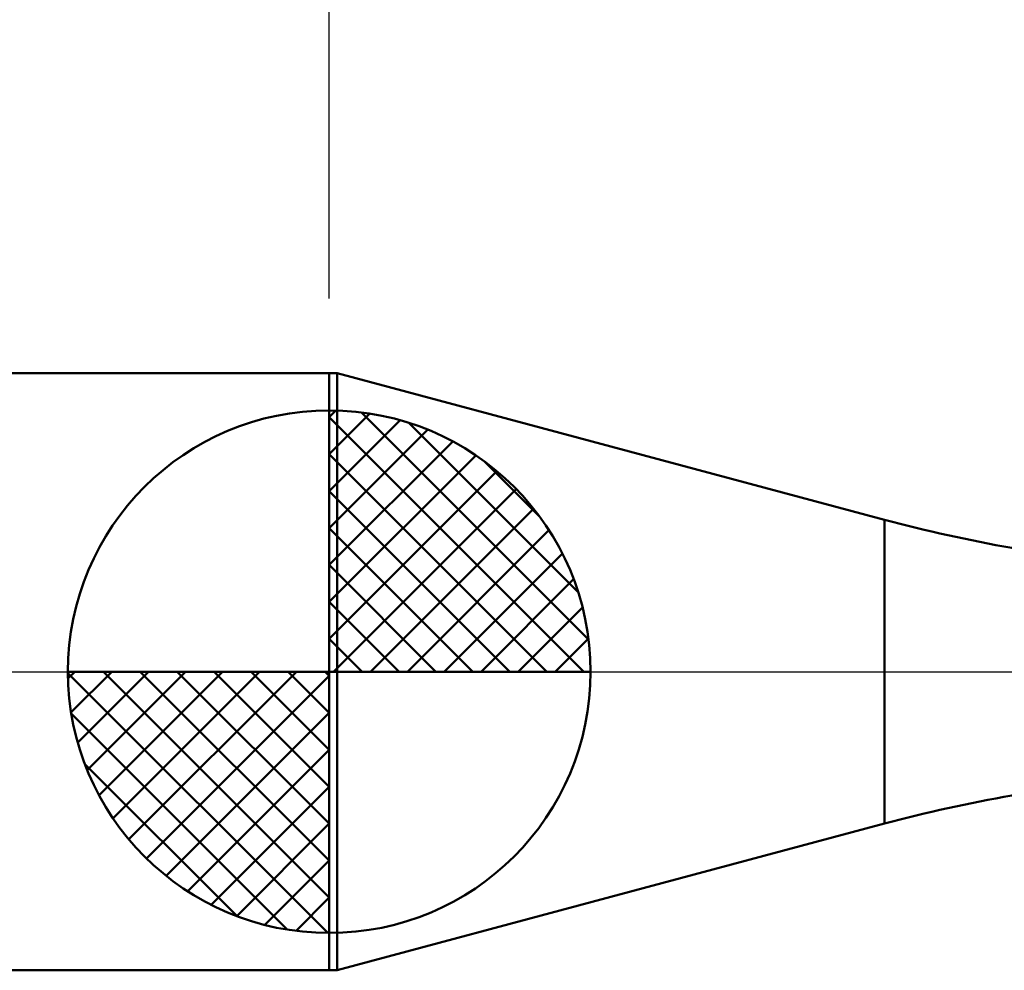
# Model space of a CAD drawing. Extents: x -17.9 to 80, y -25 to 40.
# Drawn here: x 27.8 to 34.4, y -2 to 4.4 of the extents above; entities that cross this region are included whole.
import ezdxf

# ---------------------------------------------------------------- set-up
doc = ezdxf.new("R2010")
doc.units = 0
doc.header["$MEASUREMENT"] = 0
doc.linetypes.add('LONGDASHDASH', pattern=[7, 4, -1, 1, -1])
doc.layers.get('Defpoints').update_dxf_attribs({"linetype": 'CONTINUOUS'})
for name, color, linetype, lineweight in [('1', 4, 'CONTINUOUS', 50), ('2', 7, 'CONTINUOUS', 25), ('4', 2, 'LONGDASHDASH', 25), ('NOCUT', 7, 'CONTINUOUS', 25), ('SK1', 4, 'CONTINUOUS', 50), ('SK2', 7, 'CONTINUOUS', 25), ('SK4', 2, 'LONGDASHDASH', 25)]:
    doc.layers.add(name, color=color, linetype=linetype, lineweight=lineweight)
doc.styles.add('Monospac821 BT', font='txt', dxfattribs={"height": 3.5})
doc.dimstyles.get("Standard").update_dxf_attribs({"dimtxt": 3.5, "dimasz": 3, "dimexe": 1, "dimexo": 0.5, "dimgap": 0.8, "dimtad": 1, "dimtoh": 1, "dimzin": 1, "dimdsep": 46, "dimtxsty": 'Monospac821 BT', "dimcen": 2.5, "dimadec": 1, "dimazin": 0, "dimtfac": 1, "dimtdec": 4, "dimtix": 1, "dimtmove": 1, "dimatfit": 3, "dimfxl": 1, "dimtolj": 1, "dimtzin": 1, "dimarcsym": 0})

# ---------------------------------------------------------------- blocks, each defined once
blk = doc.blocks.new('*D0')
at = {"layer": 'Defpoints', "color": 0}
for p in [(45, 32.825), (0, 1.3), (45, 0.55)]:
    blk.add_point(p, dxfattribs=at)
at = {"layer": 'SK2', "color": 0, "lineweight": -2}
for p, q in [((0, 1.8), (0, 33.825)), ((45, 1.05), (45, 33.825)), ((3, 32.825), (42, 32.825))]:
    blk.add_line(p, q, dxfattribs=at)
at = {"layer": 'SK2', "color": 0}
for points in [[(3, 33.325), (3, 32.325), (0, 32.825)], [(42, 32.325), (42, 33.325), (45, 32.825)]]:
    blk.add_solid(points, dxfattribs=at)
at = {"layer": 'SK2', "color": 0, "linetype": 'ByBlock', "insert": (22.5, 35.42575), "char_height": 3.5, "attachment_point": 5}
blk.add_mtext('\\A1;45', dxfattribs=at)
blk = doc.blocks.new('*D4')
at = {"layer": 'Defpoints', "color": 0}
for p in [(0, 25.05), (29.9, 2), (0, 1.3)]:
    blk.add_point(p, dxfattribs=at)
at = {"layer": 'SK2', "color": 0, "lineweight": -2}
for p, q in [((0, 1.8), (0, 26.05)), ((29.9, 2.5), (29.9, 26.05)), ((26.9, 25.05), (3, 25.05))]:
    blk.add_line(p, q, dxfattribs=at)
at = {"layer": 'SK2', "color": 0}
for points in [[(3, 25.55), (3, 24.55), (0, 25.05)], [(26.9, 24.55), (26.9, 25.55), (29.9, 25.05)]]:
    blk.add_solid(points, dxfattribs=at)
at = {"layer": 'SK2', "color": 0, "linetype": 'ByBlock', "insert": (14.95, 27.66125), "char_height": 3.5, "attachment_point": 5}
blk.add_mtext('\\A1;29.9', dxfattribs=at)
blk = doc.blocks.new('*D11')
at = {"layer": '2', "color": 0, "lineweight": -2}
for p, q in [((29.9, 2.5), (29.9, 26.05)), ((45, 1.05), (45, 26.05)), ((42, 25.05), (32.9, 25.05))]:
    blk.add_line(p, q, dxfattribs=at)
at = {"layer": '2', "color": 0}
for points in [[(32.9, 25.55), (32.9, 24.55), (29.9, 25.05)], [(42, 24.55), (42, 25.55), (45, 25.05)]]:
    blk.add_solid(points, dxfattribs=at)
at = {"layer": 'Defpoints', "color": 0}
for p in [(29.9, 25.05), (29.9, 2), (45, 0.55)]:
    blk.add_point(p, dxfattribs=at)
at = {"layer": '2', "color": 0, "linetype": 'ByBlock', "insert": (37.45, 27.66125), "char_height": 3.5, "attachment_point": 5}
blk.add_mtext('\\A1;15.1', dxfattribs=at)

msp = doc.modelspace()

# ---------------------------------------------------------------- linework, layer by layer
at = {"layer": '1'}
for p, q in [((29.9523, 2), (29.9, 2)), ((29.9, 2), (29.9, -2)), ((33.6184, 1.0177), (29.9523, 2)), ((29.9523, 2), (29.9523, -2)), ((29.9523, -2), (29.9523, 2)), ((33.6184, 1.0177), (33.6184, -1.0177)), ((29.9523, -2), (33.6184, -1.0177)), ((29.9, -2), (29.9523, -2))]:
    msp.add_line(p, q, dxfattribs=at)
for centre, start, end in [((36.2066, 10.6769), 255, 265), ((36.2066, -10.6769), 95, 105)]:
    msp.add_arc(centre, 10, start, end, dxfattribs=at)
at = {"layer": '4'}
msp.add_line((29.9, 0), (45, 0), dxfattribs=at)
at = {"layer": 'NOCUT'}
for p, q in [((29.9523, 2), (29.9, 2)), ((29.9, 2), (29.9, 0)), ((33.6184, 1.0177), (29.9523, 2)), ((29.9, 0), (43.8, 0))]:
    msp.add_line(p, q, dxfattribs=at)
msp.add_arc((36.2066, 10.6769), 10, 255, 265, dxfattribs=at)
at = {"layer": 'SK1'}
for p, q in [((29.9, 2), (0.7, 2)), ((29.9, 0), (29.9, 1.75)), ((29.9, 1.7045), (29.9441, 1.7486)), ((29.9, 1.457), (30.171, 1.728)), ((30.1154, 1.7366), (31.6366, 0.2154)), ((29.9, 1.7045), (31.6045, 0)), ((29.9, 1.2095), (30.3742, 1.6837)), ((30.4328, 1.6667), (31.5667, 0.5328)), ((29.9, 0.9621), (30.5588, 1.6208)), ((29.9, 0.7146), (30.7271, 1.5417)), ((29.9, 1.457), (31.357, 0)), ((29.9, 0.4671), (30.881, 1.4481)), ((30.9401, 1.4069), (31.3069, 1.0401)), ((29.9, 0.2196), (31.0226, 1.3422)), ((29.9, 1.2095), (31.1095, 0)), ((29.9279, 0), (31.1508, 1.2229)), ((30.1754, 0), (31.267, 1.0916)), ((29.9, 0.9621), (30.8621, 0)), ((30.4229, 0), (31.3707, 0.9478)), ((30.6704, 0), (31.4605, 0.7901)), ((29.9, 0.7146), (30.6146, 0)), ((30.9178, 0), (31.5364, 0.6185)), ((29.9, 0.4671), (30.3671, 0)), ((31.1653, 0), (31.596, 0.4307)), ((29.9, 0.2196), (30.1196, 0)), ((31.4128, 0), (31.6356, 0.2228)), ((29.9, 0), (28.15, 0)), ((28.1514, -0.0441), (28.1955, 0)), ((28.172, -0.271), (28.443, 0)), ((28.2163, -0.4742), (28.6905, 0)), ((28.2792, -0.6588), (28.9379, 0)), ((28.3583, -0.8271), (29.1854, 0)), ((28.3872, 0), (29.9, -1.5128)), ((28.4519, -0.981), (29.4329, 0)), ((28.5578, -1.1226), (29.6804, 0)), ((28.6347, 0), (29.9, -1.2653)), ((28.8822, 0), (29.9, -1.0178)), ((29.1296, 0), (29.9, -0.7704)), ((29.3771, 0), (29.9, -0.5229)), ((29.6246, 0), (29.9, -0.2754)), ((29.8721, 0), (29.9, -0.0279)), ((29.9, 0), (31.65, 0)), ((29.9, -1.75), (29.9, 0)), ((28.1503, -0.0106), (29.8894, -1.7497)), ((28.6771, -1.2508), (29.9, -0.0279)), ((28.1736, -0.2814), (29.6186, -1.7264)), ((28.8084, -1.367), (29.9, -0.2754)), ((28.9522, -1.4707), (29.9, -0.5229)), ((28.2639, -0.6191), (29.2809, -1.6361)), ((29.1099, -1.5605), (29.9, -0.7704)), ((29.2815, -1.6364), (29.9, -1.0178)), ((29.4693, -1.696), (29.9, -1.2653)), ((29.6772, -1.7356), (29.9, -1.5128)), ((29.9, -2), (0.7, -2))]:
    msp.add_line(p, q, dxfattribs=at)
for start, end in [(90, 180), (0, 90), (180, 270), (270, 0)]:
    msp.add_arc((29.9, 0), 1.75, start, end, dxfattribs=at)
at = {"layer": 'SK4'}
msp.add_line((-1, 0), (46, 0), dxfattribs=at)

# ---------------------------------------------------------------- dimensions: what is measured, and where the dimension line sits
at = {"layer": '2'}
dim = msp.add_linear_dim(base=(29.9, 25.05), p1=(45, 0.55), p2=(29.9, 2), dimstyle='STANDARD', override={"dimtoh": 0, "dimdec": 1, "dimtmove": 0}, dxfattribs=at)
dim.commit()
dim.dimension.update_dxf_attribs({"geometry": '*D11', "text_midpoint": (37.45, 25.05), "dimtype": 160})
at = {"layer": 'SK2'}
for base, p1, p2, override, picture, middle in [((45, 32.825), (0, 1.3), (45, 0.55), {"dimtoh": 0, "dimdec": 0, "dimtmove": 0}, '*D0', (22.5, 32.825)), ((0, 25.05), (29.9, 2), (0, 1.3), {"dimtoh": 0, "dimdec": 1, "dimtmove": 0}, '*D4', (14.95, 25.05))]:
    dim = msp.add_linear_dim(base=base, p1=p1, p2=p2, dimstyle='STANDARD', override=override, dxfattribs=at)
    dim.commit()
    dim.dimension.update_dxf_attribs({"geometry": picture, "text_midpoint": middle, "dimtype": 160})

doc.saveas('drawing.dxf')
